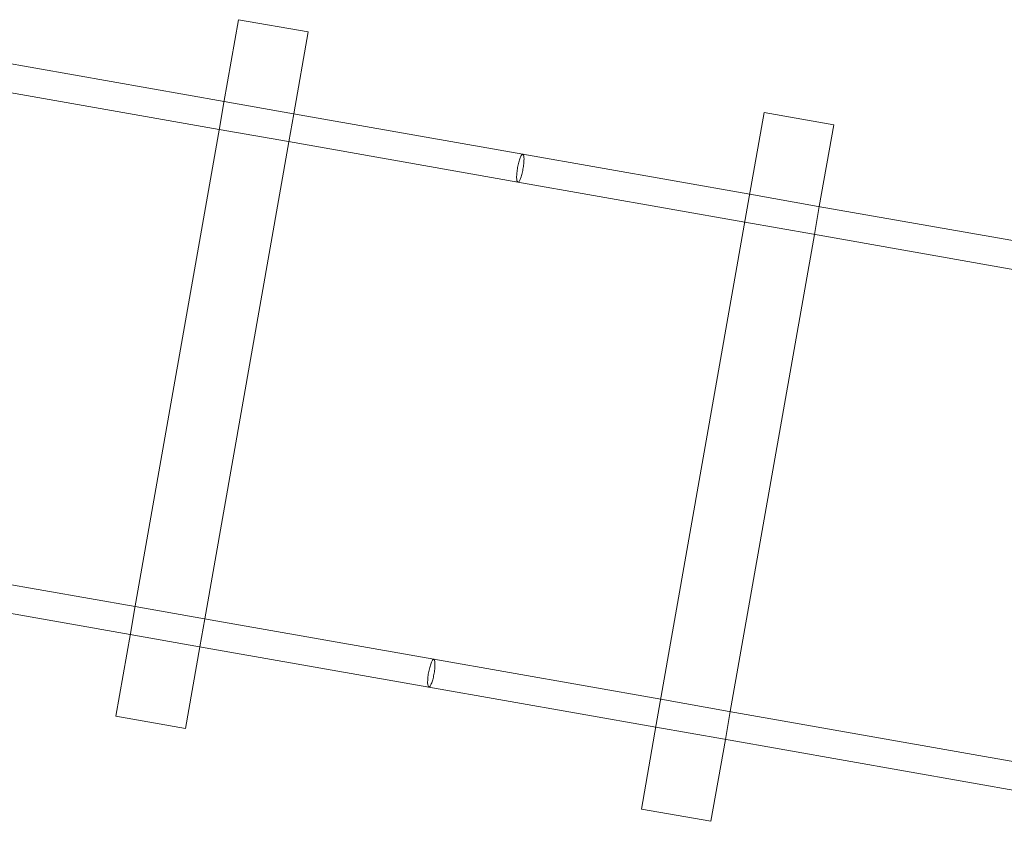
# Model space of a CAD drawing. Extents: x -8481 to 6325, y -8257 to 6258.
# Drawn here: x -221 to 336, y -4418 to -3965 of the extents above; entities that cross this region are included whole.
import ezdxf

# ---------------------------------------------------------------- set-up
doc = ezdxf.new("R2010")
doc.units = 0
doc.header["$LTSCALE"] = 350
doc.header["$MEASUREMENT"] = 0
doc.layers.add('TERRANO-1895', color=7, linetype='CONTINUOUS')

msp = doc.modelspace()

# ---------------------------------------------------------------- linework, layer by layer
at = {"layer": 'TERRANO-1895', "linetype": 'Continuous', "lineweight": 0}
for p, q in [((-104.91643, -4011.21262), (-366.64565, -3965.0627)), ((-96.75496, -3964.92666), (-105.02471, -4011.82673)), ((-96.75496, -3964.92666), (-57.36265, -3971.87258)), ((-96.75496, -3964.92666), (-57.36265, -3971.87258)), ((-57.36265, -3971.87258), (-65.52412, -4018.15855)), ((-369.42402, -3980.81962), (-107.6948, -4026.96955)), ((-105.02471, -4011.82673), (-107.58651, -4026.35544)), ((-65.7772, -4018.11392), (-104.91643, -4011.21262)), ((-65.52412, -4018.15855), (-68.30249, -4033.91547)), ((64.01289, -4040.99942), (-65.7772, -4018.11392)), ((200.53753, -4017.34734), (192.11769, -4065.09865)), ((200.53753, -4017.34734), (239.92984, -4024.29327)), ((200.53753, -4017.34734), (239.92984, -4024.29327)), ((-107.58651, -4026.35544), (-155.38268, -4297.42098)), ((-107.6948, -4026.96955), (-68.55557, -4033.87085)), ((239.92984, -4024.29327), (231.76838, -4070.57924)), ((-68.30249, -4033.91547), (-115.88209, -4303.7528)), ((-68.55557, -4033.87085), (61.23452, -4056.75634)), ((192.37607, -4063.63331), (64.01289, -4040.99942)), ((61.23452, -4056.75634), (189.5977, -4079.39023)), ((192.11769, -4065.09865), (189.85607, -4077.9249)), ((231.20647, -4070.48016), (192.37607, -4063.63331)), ((231.76838, -4070.57924), (228.99001, -4086.33616)), ((484.05246, -4115.06373), (231.20647, -4070.48016)), ((189.85607, -4077.9249), (141.75972, -4350.69289)), ((189.5977, -4079.39023), (228.4281, -4086.23708)), ((228.99001, -4086.33616), (181.41041, -4356.17348)), ((228.4281, -4086.23708), (481.27409, -4130.82065)), ((-417.00362, -4250.65695), (-155.2744, -4296.80687)), ((-158.05277, -4312.56379), (-419.78199, -4266.41387)), ((-155.38268, -4297.42098), (-157.94449, -4311.94969)), ((-155.2744, -4296.80687), (-116.13517, -4303.70817)), ((-115.88209, -4303.7528), (-118.66046, -4319.50972)), ((-116.13517, -4303.70817), (13.65492, -4326.59367)), ((-157.94449, -4311.94969), (-166.21423, -4358.84976)), ((-118.91354, -4319.4651), (-158.05277, -4312.56379)), ((-118.66046, -4319.50972), (-126.82192, -4365.79569)), ((10.87655, -4342.35059), (-118.91354, -4319.4651)), ((13.65492, -4326.59367), (142.0181, -4349.22756)), ((139.23972, -4364.98448), (10.87655, -4342.35059)), ((142.0181, -4349.22756), (180.8485, -4356.07441)), ((141.75972, -4350.69289), (139.4981, -4363.51914)), ((-126.82192, -4365.79569), (-166.21423, -4358.84976)), ((-126.82192, -4365.79569), (-166.21423, -4358.84976)), ((181.41041, -4356.17348), (178.63204, -4371.93041)), ((180.8485, -4356.07441), (433.69449, -4400.65798)), ((139.4981, -4363.51914), (131.07826, -4411.27045)), ((178.07013, -4371.83133), (139.23972, -4364.98448)), ((178.63204, -4371.93041), (170.47057, -4418.21637)), ((430.91612, -4416.4149), (178.07013, -4371.83133)), ((170.47057, -4418.21637), (131.07826, -4411.27045)), ((170.47057, -4418.21637), (131.07826, -4411.27045))]:
    msp.add_line(p, q, dxfattribs=at)
for points, knots in [([(64.01289, -4040.99942), (64.01286, -4040.99941), (64.01283, -4040.99941), (64.0128, -4040.9994), (63.81176, -4040.96402), (63.57735, -4041.12919), (63.0681, -4041.84208), (62.79813, -4042.38305), (62.25781, -4043.77329), (61.99263, -4044.60939), (61.50207, -4046.46943), (61.2814, -4047.47569), (60.9142, -4049.52706), (60.77118, -4050.55262), (60.58247, -4052.48757), (60.53857, -4053.37851), (60.55662, -4054.90678), (60.61835, -4055.5296), (60.84029, -4056.42253), (60.99833, -4056.68424), (61.20774, -4056.75069), (61.22106, -4056.75397), (61.23452, -4056.75634)], [50.404273462, 50.404273462, 50.404273462, 50.404273462, 50.404772996, 50.404772996, 50.404772996, 53.527276673, 53.527276673, 56.650499873, 56.650499873, 59.775148874, 59.775148874, 62.901107881, 62.901107881, 66.02750437, 66.02750437, 69.15321168, 69.15321168, 72.277500783, 72.277500783, 75.400464957, 75.400464957, 75.609881505, 75.609881505, 75.609881505, 75.609881505]), ([(64.01289, -4040.99942), (64.01286, -4040.99941), (64.01283, -4040.99941), (64.0128, -4040.9994), (63.81176, -4040.96402), (63.57735, -4041.12919), (63.0681, -4041.84208), (62.79813, -4042.38305), (62.25781, -4043.77329), (61.99263, -4044.60939), (61.50207, -4046.46943), (61.2814, -4047.47569), (60.9142, -4049.52706), (60.77118, -4050.55262), (60.58247, -4052.48757), (60.53857, -4053.37851), (60.55662, -4054.90678), (60.61835, -4055.5296), (60.84029, -4056.42253), (60.99833, -4056.68424), (61.20774, -4056.75069), (61.22106, -4056.75397), (61.23452, -4056.75634)], [50.404273462, 50.404273462, 50.404273462, 50.404273462, 50.404772996, 50.404772996, 50.404772996, 53.527276673, 53.527276673, 56.650499873, 56.650499873, 59.775148874, 59.775148874, 62.901107881, 62.901107881, 66.02750437, 66.02750437, 69.15321168, 69.15321168, 72.277500783, 72.277500783, 75.400464957, 75.400464957, 75.609881505, 75.609881505, 75.609881505, 75.609881505]), ([(61.23452, -4056.75634), (61.42184, -4056.78937), (61.63837, -4056.64829), (62.12576, -4056.00834), (62.39458, -4055.49074), (62.93536, -4054.14063), (63.20215, -4053.32089), (63.69852, -4051.48435), (63.92333, -4050.485), (64.30084, -4048.43693), (64.44992, -4047.40774), (64.65188, -4045.45538), (64.70285, -4044.55082), (64.699, -4042.98706), (64.64427, -4042.3427), (64.48065, -4041.60565), (64.40609, -4041.39716), (64.22883, -4041.10365), (64.12669, -4041.01948), (64.01289, -4040.99942)], [75.609881505, 75.609881505, 75.609881505, 75.609881505, 78.522963904, 78.522963904, 81.646122509, 81.646122509, 84.770680149, 84.770680149, 87.896571455, 87.896571455, 91.022967617, 91.022967617, 94.148751193, 94.148751193, 97.273153396, 97.273153396, 99.041385123, 99.041385123, 100.809046458, 100.809046458, 100.809046458, 100.809046458]), ([(61.23452, -4056.75634), (61.42184, -4056.78937), (61.63837, -4056.64829), (62.12576, -4056.00834), (62.39458, -4055.49074), (62.93536, -4054.14063), (63.20215, -4053.32089), (63.69852, -4051.48435), (63.92333, -4050.485), (64.30084, -4048.43693), (64.44992, -4047.40774), (64.65188, -4045.45538), (64.70285, -4044.55082), (64.699, -4042.98706), (64.64427, -4042.3427), (64.48065, -4041.60565), (64.40609, -4041.39716), (64.22883, -4041.10365), (64.12669, -4041.01948), (64.01289, -4040.99942)], [75.609881505, 75.609881505, 75.609881505, 75.609881505, 78.522963904, 78.522963904, 81.646122509, 81.646122509, 84.770680149, 84.770680149, 87.896571455, 87.896571455, 91.022967617, 91.022967617, 94.148751193, 94.148751193, 97.273153396, 97.273153396, 99.041385123, 99.041385123, 100.809046458, 100.809046458, 100.809046458, 100.809046458]), ([(10.87655, -4342.35059), (10.87652, -4342.35059), (10.87649, -4342.35058), (10.87645, -4342.35057), (10.67544, -4342.31506), (10.51166, -4342.07968), (10.27695, -4341.23561), (10.20828, -4340.63493), (10.17603, -4339.14373), (10.21281, -4338.26735), (10.38801, -4336.35171), (10.52481, -4335.33067), (10.88136, -4333.27741), (11.09772, -4332.26479), (11.58219, -4330.38199), (11.84565, -4329.52976), (12.38531, -4328.09983), (12.65634, -4327.53568), (13.1703, -4326.77251), (13.40831, -4326.58064), (13.62782, -4326.58981), (13.64146, -4326.59129), (13.65492, -4326.59367)], [50.404273462, 50.404273462, 50.404273462, 50.404273462, 50.404772996, 50.404772996, 50.404772996, 53.527276673, 53.527276673, 56.650499873, 56.650499873, 59.775148874, 59.775148874, 62.901107881, 62.901107881, 66.02750437, 66.02750437, 69.15321168, 69.15321168, 72.277500783, 72.277500783, 75.400464957, 75.400464957, 75.609881505, 75.609881505, 75.609881505, 75.609881505]), ([(10.87655, -4342.35059), (10.87652, -4342.35059), (10.87649, -4342.35058), (10.87645, -4342.35057), (10.67544, -4342.31506), (10.51166, -4342.07968), (10.27695, -4341.23561), (10.20828, -4340.63493), (10.17603, -4339.14373), (10.21281, -4338.26735), (10.38801, -4336.35171), (10.52481, -4335.33067), (10.88136, -4333.27741), (11.09772, -4332.26479), (11.58219, -4330.38199), (11.84565, -4329.52976), (12.38531, -4328.09983), (12.65634, -4327.53568), (13.1703, -4326.77251), (13.40831, -4326.58064), (13.62782, -4326.58981), (13.64146, -4326.59129), (13.65492, -4326.59367)], [50.404273462, 50.404273462, 50.404273462, 50.404273462, 50.404772996, 50.404772996, 50.404772996, 53.527276673, 53.527276673, 56.650499873, 56.650499873, 59.775148874, 59.775148874, 62.901107881, 62.901107881, 66.02750437, 66.02750437, 69.15321168, 69.15321168, 72.277500783, 72.277500783, 75.400464957, 75.400464957, 75.609881505, 75.609881505, 75.609881505, 75.609881505]), ([(13.65492, -4326.59367), (13.84224, -4326.6267), (13.99746, -4326.83332), (14.23658, -4327.60138), (14.31215, -4328.17971), (14.35856, -4329.63335), (14.3289, -4330.4949), (14.1672, -4332.39045), (14.03665, -4333.40643), (13.69091, -4335.4601), (13.479, -4336.47821), (13.00104, -4338.3819), (12.73955, -4339.24934), (12.2011, -4340.71748), (11.92928, -4341.30427), (11.52344, -4341.94091), (11.38207, -4342.11131), (11.11512, -4342.3265), (10.99035, -4342.37066), (10.87655, -4342.35059)], [75.609881505, 75.609881505, 75.609881505, 75.609881505, 78.522963904, 78.522963904, 81.646122509, 81.646122509, 84.770680149, 84.770680149, 87.896571455, 87.896571455, 91.022967617, 91.022967617, 94.148751193, 94.148751193, 97.273153396, 97.273153396, 99.041385123, 99.041385123, 100.809046458, 100.809046458, 100.809046458, 100.809046458]), ([(13.65492, -4326.59367), (13.84224, -4326.6267), (13.99746, -4326.83332), (14.23658, -4327.60138), (14.31215, -4328.17971), (14.35856, -4329.63335), (14.3289, -4330.4949), (14.1672, -4332.39045), (14.03665, -4333.40643), (13.69091, -4335.4601), (13.479, -4336.47821), (13.00104, -4338.3819), (12.73955, -4339.24934), (12.2011, -4340.71748), (11.92928, -4341.30427), (11.52344, -4341.94091), (11.38207, -4342.11131), (11.11512, -4342.3265), (10.99035, -4342.37066), (10.87655, -4342.35059)], [75.609881505, 75.609881505, 75.609881505, 75.609881505, 78.522963904, 78.522963904, 81.646122509, 81.646122509, 84.770680149, 84.770680149, 87.896571455, 87.896571455, 91.022967617, 91.022967617, 94.148751193, 94.148751193, 97.273153396, 97.273153396, 99.041385123, 99.041385123, 100.809046458, 100.809046458, 100.809046458, 100.809046458])]:
    msp.add_open_spline(points, degree=3, knots=knots, dxfattribs=at)

doc.saveas('drawing.dxf')
